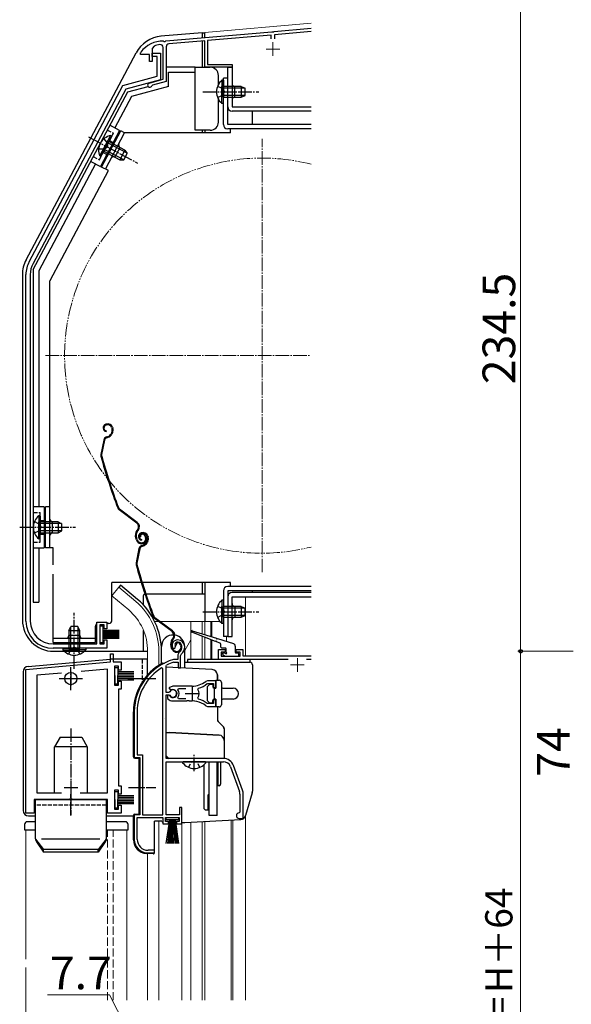
# Model space of a CAD drawing. Extents: x 0 to 1050, y 0 to 1568.
# Drawn here: x 161 to 364, y 997 to 1358 of the extents above; entities that cross this region are included whole.
import ezdxf

# ---------------------------------------------------------------- set-up
doc = ezdxf.new("R2010")
doc.units = 0
for name, pattern in [('YCENTER_1', [13, 10, -1, 1, -1]), ('YDIVIDE_1', [15, 10, -1, 1, -1, 1, -1]), ('YHIDDEN_1', [4, 3, -1])]:
    doc.linetypes.add(name, pattern=pattern)
for name, color, linetype, lineweight in [('YKK_11', 7, 'CONTINUOUS', 30), ('YKK_12', 2, 'CONTINUOUS', 13), ('YKK_13', 4, 'CONTINUOUS', 30), ('YKK_D', 6, 'CONTINUOUS', 13)]:
    doc.layers.add(name, color=color, linetype=linetype, lineweight=lineweight)
doc.styles.add('text-b', font='txt')

msp = doc.modelspace()

# ---------------------------------------------------------------- linework, layer by layer
at = {"layer": 'YKK_11', "color": 0, "linetype": 'ByBlock', "lineweight": -2, "ltscale": 0.5}
for p, q in [((254.46, 1353.95), (268, 1355.14)), ((214.66, 1350.47), (253.55, 1353.87)), ((253.4, 1352.65), (230, 1350.61)), ((253.4, 1351.2), (253.4, 1352.65)), ((253.55, 1353.87), (253.74, 1353.77)), ((253.74, 1353.77), (254.29, 1353.82)), ((254.29, 1353.82), (254.46, 1353.95)), ((268, 1353.93), (254.6, 1352.76)), ((254.6, 1352.76), (254.6, 1351.2)), ((210.34, 1348.61), (209.7, 1347.68)), ((209.7, 1347.68), (209.7, 1342.9)), ((213.7, 1336.4), (213.7, 1348.05)), ((213.77, 1350.39), (213.94, 1350.29)), ((213.94, 1350.29), (214.49, 1350.33)), ((214.49, 1350.33), (214.66, 1350.47)), ((214.8, 1348.27), (214.8, 1335.55)), ((229, 1350.52), (215.81, 1349.36)), ((229, 1340.8), (229, 1350.52)), ((230, 1350.61), (230, 1341.8)), ((205.4, 1346.1), (205.5, 1346.4)), ((205.4, 1345.5), (205.4, 1346.1)), ((208.7, 1345.5), (205.4, 1345.5)), ((208.7, 1342.9), (208.7, 1345.5)), ((209.7, 1342.9), (208.7, 1342.9)), ((239, 1340.8), (229, 1340.8)), ((230, 1341.8), (239, 1341.8)), ((239, 1341.8), (239, 1340.8)), ((208.6, 1335.03), (213.7, 1336.4)), ((209.77, 1334.21), (209.56, 1334.01)), ((214.8, 1335.55), (209.77, 1334.21)), ((234, 1123.5), (234, 1127.2)), ((234, 1127.2), (236.5, 1127.2)), ((236.5, 1126.2), (235, 1126.2)), ((235, 1126.2), (235, 1124.7)), ((235, 1124.7), (242, 1124.7)), ((236.5, 1127.2), (236.5, 1126.2)), ((240.5, 1126.2), (240.5, 1127.2)), ((240.5, 1127.2), (243, 1127.2)), ((242, 1126.2), (240.5, 1126.2)), ((242, 1124.7), (242, 1126.2)), ((243, 1127.2), (243, 1124.8)), ((243, 1124.8), (268, 1124.8)), ((259.62, 1123.5), (234, 1123.5)), ((268, 1123.5), (266.38, 1123.5))]:
    msp.add_line(p, q, dxfattribs=at)
at = {"layer": 'YKK_11', "linetype": 'ByBlock', "lineweight": -2, "ltscale": 0.5}
for p, q in [((209.7, 1344.8), (209.7, 1346)), ((209.7, 1346), (212.7, 1346)), ((211.5, 1344.8), (209.7, 1344.8)), ((211.5, 1337.54), (211.5, 1344.8)), ((212.7, 1346), (212.7, 1336.21)), ((198.86, 1334.15), (211.5, 1337.54)), ((164.47, 1269.48), (198.86, 1334.15)), ((212.7, 1336.21), (199.95, 1332.79)), ((199.95, 1332.79), (165.91, 1268.77)), ((163.3, 1137.6), (163.3, 1264.78)), ((164.9, 1264.73), (164.9, 1137.6)), ((189.3, 1129.2), (189.3, 1137.2)), ((189.3, 1137.2), (193, 1137.2)), ((192, 1136.2), (190.5, 1136.2)), ((190.5, 1136.2), (190.5, 1129.2)), ((192, 1134.7), (192, 1136.2)), ((193, 1134.7), (192, 1134.7)), ((193, 1137.2), (193, 1134.7)), ((173.3, 1129.2), (189.3, 1129.2)), ((193, 1127.6), (173.3, 1127.6)), ((190.5, 1129.2), (192, 1129.2)), ((192, 1129.2), (192, 1130.7)), ((192, 1130.7), (193, 1130.7)), ((193, 1130.7), (193, 1127.6)), ((217.36, 1127.56), (217.82, 1127.52)), ((217.82, 1127.52), (218.11, 1127.8)), ((218.11, 1127.8), (218.15, 1128.17)), ((218.15, 1128.17), (219, 1129.7)), ((194.3, 1122.59), (194.3, 1125.59)), ((194.3, 1125.59), (195.3, 1125.59)), ((195.3, 1125.59), (195.3, 1122.59)), ((219.1, 1124.84), (219.1, 1123.5)), ((220.1, 1124.84), (220.45, 1125.59)), ((220.1, 1120.5), (220.1, 1124.84)), ((163.3, 1119.88), (194.3, 1122.59)), ((195.3, 1122.59), (198.3, 1122.59)), ((197.3, 1121.09), (195.8, 1121.09)), ((195.8, 1121.09), (195.8, 1114.09)), ((197.3, 1119.59), (197.3, 1121.09)), ((198.3, 1122.59), (198.3, 1119.59)), ((213.6, 1120.17), (213.14, 1120.42)), ((213.6, 1066.5), (213.6, 1120.17)), ((214.8, 1121.2), (214.97, 1121.47)), ((214.8, 1111.45), (214.8, 1121.2)), ((217.54, 1123.5), (217.46, 1123.49)), ((219.1, 1123.5), (217.54, 1123.5)), ((217.6, 1122.49), (217.69, 1122.5)), ((217.69, 1122.5), (219.2, 1122.5)), ((219.2, 1122.5), (219.2, 1120.5)), ((219.2, 1120.5), (220.1, 1120.5)), ((163.3, 1067.09), (163.3, 1119.88)), ((176.39, 1118.52), (167.3, 1117.72)), ((167.3, 1117.72), (167.3, 1074.59)), ((193.3, 1120), (183.58, 1119.15)), ((193.3, 1074.59), (193.3, 1120)), ((198.3, 1119.59), (197.3, 1119.59)), ((195.8, 1114.09), (197.3, 1114.09)), ((197.3, 1114.09), (197.3, 1115.59)), ((197.3, 1115.59), (198.3, 1115.59)), ((198.3, 1115.59), (198.3, 1112.59)), ((217.3, 1113.7), (215.83, 1113.1)), ((215.83, 1113.1), (216.28, 1112.45)), ((224.3, 1113.7), (217.3, 1113.7)), ((219.11, 1112.41), (219.35, 1112.9)), ((219.35, 1112.9), (222, 1112.9)), ((226.46, 1112.54), (226.62, 1113)), ((229.96, 1115.7), (229.33, 1115.48)), ((229.88, 1114.63), (230.06, 1114.7)), ((233.1, 1115.7), (229.96, 1115.7)), ((230.06, 1114.7), (232.2, 1114.7)), ((232.2, 1114.7), (232.2, 1113.25)), ((232.2, 1113.25), (233.1, 1113.25)), ((233.1, 1113.25), (233.1, 1115.7)), ((198.3, 1112.59), (197.3, 1112.59)), ((197.3, 1112.59), (197.3, 1077.09)), ((215.83, 1111.45), (214.8, 1111.45)), ((214.8, 1087.2), (214.8, 1110.55)), ((214.8, 1110.55), (215.83, 1110.55)), ((215.74, 1110.4), (215.3, 1110.4)), ((215.3, 1110.4), (215.3, 1109.39)), ((215.3, 1109.39), (215.46, 1109.02)), ((216, 1110.25), (215.74, 1110.4)), ((216.1, 1111.61), (215.83, 1111.45)), ((215.83, 1110.55), (216.1, 1110.39)), ((216.28, 1112.45), (216.66, 1112.35)), ((219.35, 1109.1), (219.11, 1109.58)), ((226.62, 1108.99), (226.46, 1109.46)), ((217.3, 1108.3), (222.34, 1108.3)), ((222, 1109.1), (219.35, 1109.1)), ((222.34, 1108.3), (222.53, 1108.42)), ((222.53, 1108.42), (223.08, 1108.42)), ((223.08, 1108.42), (223.26, 1108.3)), ((223.26, 1108.3), (224.3, 1108.3)), ((225.15, 1108.25), (225.34, 1108.35)), ((225.34, 1108.35), (225.89, 1108.26)), ((225.89, 1108.26), (226.05, 1108.11)), ((229.33, 1106.52), (229.96, 1106.3)), ((230.06, 1107.3), (229.88, 1107.36)), ((229.96, 1106.3), (233.1, 1106.3)), ((232.2, 1107.3), (230.06, 1107.3)), ((233.1, 1108.75), (232.2, 1108.75)), ((232.2, 1108.75), (232.2, 1107.3)), ((233.1, 1106.3), (233.1, 1108.75)), ((203.1, 1104.3), (203.1, 1087.5)), ((204.15, 1104.3), (204.15, 1088.55)), ((204.15, 1088.55), (206.15, 1088.55)), ((206.15, 1088.55), (206.15, 1066.5)), ((203.1, 1087.5), (205.1, 1087.5)), ((205.1, 1087.5), (205.1, 1066.5)), ((235.8, 1087.2), (214.8, 1087.2)), ((214.8, 1066.5), (214.8, 1086)), ((214.8, 1086), (235.8, 1086)), ((238.43, 1084.16), (241.73, 1075.09)), ((242.86, 1075.5), (239.56, 1084.57)), ((197.3, 1077.09), (198.3, 1077.09)), ((198.3, 1077.09), (198.3, 1074.09)), ((167.3, 1074.59), (176.38, 1074.59)), ((183.23, 1074.59), (193.3, 1074.59)), ((197.3, 1075.59), (195.8, 1075.59)), ((195.8, 1075.59), (195.8, 1068.59)), ((197.3, 1074.09), (197.3, 1075.59)), ((198.3, 1074.09), (197.3, 1074.09)), ((241.9, 1074.13), (241.9, 1067.5)), ((243.1, 1065.2), (243.1, 1074.13)), ((179.13, 1072.09), (166.3, 1072.09)), ((166.3, 1072.09), (166.3, 1067.09)), ((179.32, 1072.24), (179.13, 1072.09)), ((180.28, 1072.24), (179.32, 1072.24)), ((180.47, 1072.09), (180.28, 1072.24)), ((193.3, 1072.09), (180.47, 1072.09)), ((193.3, 1067.09), (193.3, 1072.09)), ((197.3, 1068.59), (197.3, 1070.09)), ((197.3, 1070.09), (198.3, 1070.09)), ((198.3, 1070.09), (198.3, 1067.09)), ((166.3, 1067.09), (163.3, 1067.09)), ((198.3, 1067.09), (193.3, 1067.09)), ((195.8, 1068.59), (197.3, 1068.59)), ((205.1, 1066.5), (203.1, 1066.5)), ((203.1, 1066.5), (203.1, 1057.5)), ((206.15, 1066.5), (213.6, 1066.5)), ((219.7, 1066.5), (214.8, 1066.5)), ((220.6, 1069.2), (219.7, 1069.2)), ((219.7, 1069.2), (219.7, 1066.5)), ((220.6, 1063.2), (220.6, 1069.2)), ((241.9, 1067.5), (241.6, 1067.2)), ((204.15, 1057.5), (204.15, 1065.5)), ((204.15, 1065.5), (213.6, 1065.5)), ((213.6, 1065.5), (213.6, 1063.2)), ((213.6, 1063.2), (215.6, 1063.2)), ((214.6, 1064), (214.6, 1065.5)), ((214.6, 1065.5), (219.6, 1065.5)), ((215.6, 1064), (214.6, 1064)), ((215.6, 1063.2), (215.6, 1064)), ((219.6, 1064), (218.6, 1064)), ((218.6, 1064), (218.6, 1063.2)), ((218.6, 1063.2), (220.6, 1063.2)), ((219.6, 1065.5), (219.6, 1064)), ((241.6, 1065.2), (243.1, 1065.2)), ((208.1, 1052.5), (210.5, 1052.5)), ((210.5, 1053.5), (208.15, 1053.5)), ((210.5, 1052.5), (210.5, 1053.5))]:
    msp.add_line(p, q, dxfattribs=at)
at = {"layer": 'YKK_11', "ltscale": 0.5}
for p, q in [((177.3, 1116.49), (182.3, 1116.49)), ((179.8, 1118.99), (179.8, 1113.99)), ((224.3, 1113.5), (224.3, 1108.5)), ((221.8, 1111), (226.8, 1111)), ((179.8, 1078.99), (179.8, 1073.99)), ((177.3, 1076.49), (182.3, 1076.49))]:
    msp.add_line(p, q, dxfattribs=at)
at = {"layer": 'YKK_11', "color": 0, "linetype": 'ByBlock', "lineweight": -2, "ltscale": 0.5}
for centre, radius, start, end in [((213.5, 1340.4), 10, 88.4882, 143.1301), ((213.5, 1340.4), 8.8, 96.7123, 111.0372), ((212.6, 1348.05), 1.1, 360, 96.7123), ((215.9, 1348.27), 1.1, 95, 180), ((208.8, 1334.26), 0.8, 105, 341.9443)]:
    msp.add_arc(centre, radius, start, end, dxfattribs=at)
at = {"layer": 'YKK_11', "linetype": 'ByBlock', "lineweight": -2, "ltscale": 0.5}
for centre, radius, start, end in [((173.3, 1264.78), 10, 152, 180), ((173.5, 1264.73), 8.6, 152, 180), ((173.3, 1137.6), 10, 180, 270), ((173.3, 1137.6), 8.4, 180, 270), ((219, 1128.7), 2, 90, 214.8358), ((219, 1128.1), 2.6, 0, 90), ((219, 1128.1), 1.6, 0, 90), ((218.3, 1128.1), 2.3, 310.6293, 0), ((218.3, 1128.1), 3.3, 310.6293, 0), ((221.1, 1124.84), 2, 130.6293, 180), ((223.1, 1104.3), 20, 106.3844, 180), ((223.1, 1104.3), 18.95, 121.6998, 180), ((223.1, 1104.3), 19, 106.8199, 115.3285), ((224.3, 1121.7), 8, 270, 308.9424), ((224.3, 1121.7), 9, 284.9566, 308.2843), ((217.3, 1111), 1.5, 210, 115.4059), ((217.3, 1111), 1.35, 207.0357, 152.9643), ((217.3, 1111), 2.3, 322.0201, 37.9799), ((224.3, 1111), 2.65, 324.4524, 35.5476), ((217.3, 1111), 2.7, 227.0141, 270), ((224.3, 1100.3), 8, 83.8902, 90), ((224.3, 1100.3), 8, 51.0576, 77.4058), ((224.3, 1100.3), 9, 51.7157, 75.0434), ((235.8, 1083.2), 4, 20, 90), ((235.8, 1083.2), 2.8, 20, 90), ((239.1, 1074.13), 2.8, 0, 20), ((239.1, 1074.13), 4, 0, 20), ((241.6, 1066.2), 1, 90, 270), ((208.1, 1057.5), 5, 180, 270), ((208.15, 1057.5), 4, 180, 270)]:
    msp.add_arc(centre, radius, start, end, dxfattribs=at)
at = {"layer": 'YKK_12', "ltscale": 0.5}
for p, q in [((229, 1353.6), (268, 1357.01)), ((229, 1353.6), (229, 1351.62)), ((197.45, 1150.03), (194.82, 1146.89)), ((203.67, 1144.81), (197.45, 1150.03)), ((229, 1151.7), (229, 1137.5)), ((201.04, 1141.67), (194.82, 1146.89)), ((268, 1146.5), (244, 1146.5)), ((244, 1146.5), (244, 1124.8)), ((245.01, 1146.5), (245.01, 1146.5)), ((210.56, 1137.5), (211.95, 1137.5)), ((212.45, 1137.5), (234.55, 1137.5)), ((223.9, 1137.5), (223.9, 1123.5)), ((228, 1137.5), (228, 1132.95)), ((229, 1137.5), (229, 1132.63)), ((231.19, 1137.5), (231.19, 1131.94)), ((231.52, 1137.5), (231.52, 1131.84)), ((228, 1132.04), (228, 1123.5)), ((229, 1131.65), (229, 1123.5)), ((237, 1132), (237, 1130.11)), ((223.9, 1130.74), (221.6, 1126.76)), ((231.19, 1130.8), (231.19, 1123.53)), ((231.52, 1130.68), (231.52, 1123.52)), ((208, 1126.5), (208, 1117.86)), ((212.1, 1126.5), (212.1, 1121.36)), ((244, 1066.24), (244, 998.47)), ((212.1, 1064.2), (212.1, 998.47)), ((220.5, 998.47), (220.5, 1063.4)), ((223.9, 1063.79), (223.9, 998.47)), ((228, 1064.01), (228, 998.47)), ((229, 1064.09), (229, 998.47)), ((238.7, 1064.6), (238.7, 998.47)), ((239.3, 1064.63), (239.3, 998.47)), ((163.3, 1060.99), (163.3, 1013.5)), ((166.8, 1060.99), (163.3, 1060.99)), ((200.3, 1060.99), (192.8, 1060.99)), ((200.3, 998.47), (200.3, 1060.99)), ((208, 1052.3), (208, 998.47)), ((163.32, 1010.5), (163.32, 809))]:
    msp.add_line(p, q, dxfattribs=at)
at = {"layer": 'YKK_12', "color": 2, "linetype": 'YCENTER_1'}
for p, q in [((254, 1350), (254, 1345)), ((251.5, 1347.5), (256.5, 1347.5)), ((263, 1124), (263, 1119)), ((260.5, 1121.5), (265.5, 1121.5))]:
    msp.add_line(p, q, dxfattribs=at)
at = {"layer": 'YKK_12', "linetype": 'YCENTER_1', "ltscale": 0.5}
for p, q in [((250, 1155.5), (250, 1314.5)), ((170.5, 1235), (268, 1235))]:
    msp.add_line(p, q, dxfattribs=at)
at = {"layer": 'YKK_12', "linetype": 'YHIDDEN_1'}
for p, q in [((193.3, 998.47), (193.3, 1060.99)), ((195.3, 998.47), (195.3, 1060.99))]:
    msp.add_line(p, q, dxfattribs=at)
at = {"layer": 'YKK_12', "linetype": 'YDIVIDE_1', "ltscale": 0.5}
msp.add_arc((250, 1235), 72.5, 75.6234, 284.3766, dxfattribs=at)
at = {"layer": 'YKK_12', "ltscale": 0.5}
for radius, end in [(24.1, 49.4407), (20, 49.3261)]:
    msp.add_arc((188, 1126.5), radius, 0, end, dxfattribs=at)
at = {"layer": 'YKK_13', "ltscale": 0.5}
for p, q in [((228, 1353.5), (212.9, 1352.18)), ((228, 1353.5), (228, 1351.54)), ((228, 1353.5), (229, 1353.5)), ((229, 1351.62), (229, 1353.5)), ((228, 1350.23), (228, 1340.8)), ((163.35, 1270.13), (203.75, 1346.12)), ((214.9, 1341), (225.4, 1341)), ((225.4, 1339), (225.4, 1341)), ((225.4, 1340.8), (231, 1340.8)), ((229, 1340.8), (229, 1341.29)), ((237.4, 1340.8), (239, 1340.8)), ((237.4, 1326.3), (237.4, 1340.8)), ((239, 1340.8), (239, 1326.3)), ((215.7, 1333.76), (215.7, 1339)), ((215.7, 1339), (225.4, 1339)), ((225.4, 1317.7), (225.4, 1339)), ((234, 1334.5), (234, 1337.8)), ((215.7, 1333.76), (202.03, 1330.09)), ((235.29, 1336.05), (235.29, 1329.8)), ((235.8, 1336.05), (235.29, 1336.05)), ((235.29, 1327.55), (235.29, 1333.8)), ((235.8, 1319.8), (235.8, 1336.8)), ((237.4, 1336.8), (235.8, 1336.8)), ((235.8, 1336.05), (235.8, 1329.8)), ((242.4, 1333.8), (235.8, 1333.8)), ((235.8, 1327.55), (235.8, 1333.8)), ((237.4, 1319.8), (237.4, 1336.8)), ((240, 1329.8), (240, 1333.8)), ((242.4, 1333.8), (242.4, 1329.8)), ((242.4, 1333.8), (243.8, 1333.1)), ((166, 1266.6), (200.67, 1331.8)), ((202.03, 1330.09), (195.92, 1318.61)), ((243.71, 1333.15), (235.8, 1333.15)), ((243.71, 1330.46), (235.8, 1330.46)), ((235.8, 1329.8), (242.4, 1329.8)), ((242.4, 1329.8), (243.8, 1330.5)), ((243.8, 1330.5), (243.8, 1333.1)), ((234, 1320.7), (234, 1329.11)), ((235.8, 1327.55), (235.29, 1327.55)), ((239, 1326.3), (268, 1326.3)), ((268, 1324.7), (239, 1324.7)), ((246.4, 1324.7), (246.4, 1319.8)), ((197.68, 1317.67), (194.15, 1319.54)), ((268, 1319.8), (237.4, 1319.8)), ((197.68, 1317.67), (190.64, 1304.42)), ((191.1, 1304.21), (198.15, 1317.45)), ((194.4, 1315.76), (191.46, 1310.24)), ((194.85, 1315.52), (191.91, 1310.01)), ((192.52, 1303.45), (199.56, 1316.7)), ((194.85, 1315.52), (194.4, 1315.76)), ((199.56, 1316.7), (198.15, 1317.45)), ((238.4, 1316.7), (199.56, 1316.7)), ((231, 1317.7), (225.4, 1317.7)), ((228, 1317.7), (228, 1316.7)), ((229, 1317.7), (229, 1316.7)), ((268, 1318.2), (237.4, 1318.2)), ((238.4, 1316.7), (238.4, 1318.2)), ((190.41, 1308.26), (193.34, 1313.78)), ((190.86, 1308.02), (193.79, 1313.54)), ((200.47, 1309.25), (193.48, 1312.96)), ((199.62, 1310.44), (193.79, 1313.54)), ((190.86, 1308.02), (190.41, 1308.26)), ((191.91, 1310.01), (197.74, 1306.91)), ((199.2, 1306.87), (192.22, 1310.58)), ((195.98, 1307.84), (197.86, 1311.37)), ((199.62, 1310.44), (197.74, 1306.91)), ((199.3, 1306.87), (200.52, 1309.16)), ((199.62, 1310.44), (200.52, 1309.16)), ((188.88, 1305.36), (168, 1266.1)), ((187.11, 1306.3), (190.64, 1304.42)), ((197.74, 1306.91), (199.3, 1306.87)), ((193.56, 1302.85), (172.1, 1262.5)), ((193.58, 1302.89), (191.1, 1304.21)), ((162, 1264.73), (162, 1138)), ((166, 1266.6), (166, 1144.5)), ((168, 1266.1), (168, 1179.5)), ((172.1, 1164.5), (172.1, 1262.5)), ((166, 1256), (166, 1144.5)), ((192.8, 1209.87), (192.61, 1209.81)), ((192.9, 1209.59), (192.71, 1209.53)), ((192.82, 1207.4), (192.76, 1207.11)), ((194.82, 1206.83), (194.57, 1206.33)), ((194.79, 1208.63), (194.93, 1208.21)), ((195.08, 1208.72), (195.2, 1208.34)), ((191.86, 1204.03), (190.8, 1198.78)), ((192.15, 1203.97), (191.09, 1198.72)), ((192.86, 1205.16), (193.4, 1205.33)), ((192.95, 1204.87), (193.5, 1205.05)), ((195.09, 1206.7), (194.83, 1206.19)), ((170, 1179.5), (166, 1179.5)), ((170, 1179.5), (170, 1164.5)), ((172.1, 1179.5), (170.5, 1179.5)), ((170.5, 1164.5), (170.5, 1179.5)), ((204.01, 1173.57), (197.52, 1178.45)), ((204.19, 1173.81), (197.7, 1178.69)), ((167.99, 1176.25), (167.99, 1170)), ((168.5, 1176.25), (167.99, 1176.25)), ((168.5, 1176.25), (168.5, 1170)), ((167.99, 1167.75), (167.99, 1174)), ((175.1, 1174), (168.5, 1174)), ((168.5, 1167.75), (168.5, 1174)), ((176.41, 1173.35), (168.5, 1173.35)), ((176.41, 1170.66), (168.5, 1170.66)), ((173.1, 1170), (173.1, 1174)), ((175.1, 1174), (175.1, 1170)), ((175.1, 1174), (176.5, 1173.3)), ((175.1, 1170), (176.5, 1170.7)), ((176.5, 1170.7), (176.5, 1173.3)), ((204.35, 1171.19), (204.07, 1170.82)), ((204.31, 1170.64), (204.59, 1171.01)), ((168.5, 1167.75), (167.99, 1167.75)), ((168.5, 1170), (175.1, 1170)), ((203.85, 1167.4), (203.62, 1168.09)), ((204.13, 1167.49), (203.91, 1168.18)), ((205.37, 1168.53), (205.09, 1168.44)), ((205.77, 1170.02), (205.58, 1169.96)), ((205.86, 1169.74), (205.67, 1169.68)), ((205.79, 1167.55), (205.73, 1167.26)), ((207.08, 1168.77), (207.24, 1168.3)), ((207.36, 1168.87), (207.52, 1168.39)), ((207.75, 1168.78), (207.89, 1168.36)), ((208.04, 1168.87), (208.16, 1168.49)), ((166, 1164.5), (170, 1164.5)), ((168, 1164.5), (168, 1144.5)), ((173.3, 1164.5), (170.5, 1164.5)), ((173.3, 1158.2), (173.3, 1164.5)), ((204.82, 1164.18), (203.76, 1158.93)), ((205.11, 1164.12), (204.05, 1158.87)), ((205.83, 1165.31), (206.37, 1165.48)), ((205.92, 1165.02), (206.46, 1165.2)), ((207.79, 1166.99), (207.53, 1166.48)), ((208.05, 1166.85), (207.8, 1166.34)), ((173.3, 1129.7), (173.3, 1154.79)), ((194.8, 1137.7), (194.8, 1151.7)), ((205.68, 1151.7), (194.8, 1151.7)), ((198.09, 1150.79), (197.45, 1150.03)), ((204.31, 1145.57), (198.09, 1150.79)), ((238.4, 1151.7), (206, 1151.7)), ((228, 1151.7), (228, 1147.5)), ((229, 1151.7), (229, 1137.5)), ((268, 1150.3), (237.4, 1150.3)), ((238.4, 1150.3), (238.4, 1151.7)), ((206.5, 1143.46), (206.5, 1147)), ((207.03, 1147.5), (207, 1147.5)), ((229, 1147.5), (207.35, 1147.5)), ((235.8, 1148.7), (235.8, 1132)), ((237.4, 1148.7), (237.4, 1132)), ((268, 1148.7), (237.4, 1148.7)), ((237.4, 1146.5), (237.4, 1132)), ((268, 1148.1), (239, 1148.1)), ((239, 1146.5), (268, 1146.5)), ((239, 1132), (239, 1146.5)), ((246.4, 1148.7), (246.4, 1148.1)), ((166, 1144.5), (168, 1144.5)), ((235.29, 1145.25), (235.29, 1139)), ((235.8, 1145.25), (235.29, 1145.25)), ((235.29, 1136.75), (235.29, 1143)), ((235.8, 1145.25), (235.8, 1139)), ((242.4, 1143), (235.8, 1143)), ((235.8, 1136.75), (235.8, 1143)), ((243.71, 1142.35), (235.8, 1142.35)), ((240, 1143), (240, 1139)), ((242.4, 1143), (242.4, 1139)), ((242.4, 1143), (243.8, 1142.3)), ((243.8, 1139.7), (243.8, 1142.3)), ((216.98, 1133.72), (210.48, 1138.6)), ((217.16, 1133.96), (210.66, 1138.84)), ((243.71, 1139.66), (235.8, 1139.66)), ((235.8, 1139), (242.4, 1139)), ((242.4, 1139), (243.8, 1139.7)), ((179.05, 1134.2), (179.75, 1135.6)), ((179.7, 1135.51), (179.7, 1127.6)), ((182.35, 1135.6), (179.75, 1135.6)), ((183.05, 1134.2), (182.35, 1135.6)), ((182.4, 1135.51), (182.4, 1127.6)), ((188.8, 1129.7), (188.8, 1135.7)), ((191.7, 1135.7), (190.5, 1135.7)), ((190.5, 1135.7), (190.5, 1129.7)), ((191.7, 1129.7), (191.7, 1135.7)), ((193.8, 1136.7), (192.87, 1136.7)), ((235.8, 1136.75), (235.29, 1136.75)), ((173.3, 1131.3), (188.8, 1131.3)), ((179.05, 1134.2), (179.05, 1127.6)), ((179.05, 1134.2), (183.05, 1134.2)), ((183.05, 1132.3), (179.05, 1132.3)), ((183.05, 1127.6), (183.05, 1134.2)), ((197.5, 1134.2), (191.7, 1134.2)), ((197.5, 1134.1), (191.7, 1134.1)), ((197.5, 1134), (191.7, 1134)), ((197.5, 1133.9), (191.7, 1133.9)), ((197.5, 1133.8), (191.7, 1133.8)), ((197.5, 1133.7), (191.7, 1133.7)), ((197.5, 1133.6), (191.7, 1133.6)), ((197.5, 1133.5), (191.7, 1133.5)), ((197.5, 1133.05), (191.7, 1133.05)), ((197.5, 1132.95), (191.7, 1132.95)), ((197.5, 1132.85), (191.7, 1132.85)), ((197.5, 1132.75), (191.7, 1132.75)), ((197.5, 1132.65), (191.7, 1132.65)), ((197.5, 1132.55), (191.7, 1132.55)), ((197.5, 1132.45), (191.7, 1132.45)), ((197.5, 1132.35), (191.7, 1132.35)), ((197.5, 1131.9), (191.7, 1131.9)), ((197.5, 1131.8), (191.7, 1131.8)), ((197.5, 1131.7), (191.7, 1131.7)), ((197.5, 1131.6), (191.7, 1131.6)), ((197.5, 1131.5), (191.7, 1131.5)), ((197.5, 1131.4), (191.7, 1131.4)), ((197.5, 1131.3), (191.7, 1131.3)), ((197.5, 1131.2), (191.7, 1131.2)), ((206.5, 1126.5), (206.5, 1134.1)), ((217.32, 1131.34), (217.04, 1130.97)), ((217.28, 1130.79), (217.56, 1131.16)), ((232.9, 1130.14), (224.19, 1133.52)), ((224.39, 1134.08), (233.26, 1131.29)), ((233.64, 1131.17), (239.5, 1129.32)), ((237.4, 1132), (235.8, 1132)), ((237.4, 1132), (239, 1132)), ((173.3, 1129.7), (188.8, 1129.7)), ((176.8, 1127.6), (183.05, 1127.6)), ((176.8, 1127.6), (176.8, 1127.09)), ((185.3, 1127.6), (179.05, 1127.6)), ((185.3, 1127.6), (185.3, 1127.09)), ((190.5, 1129.7), (191.7, 1129.7)), ((213.1, 1121.96), (213.1, 1128.25)), ((216.81, 1127.55), (216.59, 1128.24)), ((217.1, 1127.64), (216.87, 1128.33)), ((218.34, 1128.68), (218.05, 1128.59)), ((220.04, 1128.92), (220.2, 1128.45)), ((220.33, 1129.02), (220.48, 1128.54)), ((221.6, 1120.34), (221.6, 1128.25)), ((234.61, 1129.48), (233.27, 1129.99)), ((234.8, 1129.2), (234.8, 1128.2)), ((236.5, 1127.7), (235.3, 1127.7)), ((236.8, 1126.2), (236.8, 1127.4)), ((240.2, 1128.36), (240.2, 1126.2)), ((173.5, 1126.5), (208, 1126.5)), ((176.8, 1127.09), (183.05, 1127.09)), ((185.3, 1127.09), (179.05, 1127.09)), ((235.59, 1125.39), (236.19, 1124.79)), ((235.8, 1125.9), (236.5, 1125.9)), ((236.4, 1124.7), (241.2, 1124.7)), ((240.5, 1125.9), (241.2, 1125.9)), ((241.5, 1125), (241.5, 1125.6)), ((164.13, 1120.96), (194.26, 1123.59)), ((208, 1123.59), (194.26, 1123.59)), ((195.9, 1117.6), (195.9, 1120.6)), ((195.9, 1120.6), (197.1, 1120.6)), ((197.1, 1120.6), (197.1, 1117.6)), ((208, 1117.86), (208, 1123.59)), ((213.6, 1122.2), (214.14, 1122.2)), ((231.71, 1119.81), (214.8, 1120.7)), ((221.6, 1122.5), (245.5, 1122.5)), ((245.6, 1123.5), (222.6, 1123.5)), ((222.6, 1123.5), (222.6, 1122.5)), ((245.6, 1122.49), (245.6, 1123.5)), ((246.5, 1121.5), (246.5, 1075.18)), ((162.3, 1118.97), (162.3, 1068.09)), ((195.9, 1117.6), (195.9, 1114.6)), ((197.1, 1119.1), (202.9, 1119.1)), ((197.1, 1118.5), (202.9, 1118.5)), ((197.1, 1117.9), (202.9, 1117.9)), ((197.1, 1114.6), (197.1, 1117.6)), ((197.1, 1117.3), (202.9, 1117.3)), ((197.1, 1116.7), (202.9, 1116.7)), ((233.6, 1117.82), (233.6, 1115.9)), ((195.9, 1114.6), (197.1, 1114.6)), ((197.1, 1116.1), (202.9, 1116.1)), ((229.9, 1113.5), (230.9, 1114.5)), ((229.9, 1113.5), (229.9, 1108.5)), ((230.9, 1114.5), (232, 1114.5)), ((232, 1114.5), (232, 1113.5)), ((232.4, 1113), (232.4, 1109)), ((232.4, 1113), (233.1, 1113)), ((233.1, 1115.9), (233.1, 1113)), ((233.1, 1115.9), (234.3, 1115.9)), ((235.1, 1115.1), (235.1, 1106.9)), ((235.6, 1113), (239.4, 1113)), ((230.9, 1107.5), (229.9, 1108.5)), ((232, 1107.5), (230.9, 1107.5)), ((232, 1107.5), (232, 1108.5)), ((233.1, 1109), (232.4, 1109)), ((233.1, 1109), (233.1, 1106.1)), ((234.3, 1106.1), (233.1, 1106.1)), ((233.6, 1106.1), (233.6, 1101.41)), ((239.4, 1109), (235.6, 1109)), ((202.8, 1087.78), (202.8, 1104.3)), ((214.14, 1102), (214.14, 1102)), ((214.14, 1102), (214.14, 1102)), ((233.89, 1100.71), (235.81, 1098.79)), ((175.82, 1094.99), (173.8, 1091.49)), ((175.82, 1094.99), (183.78, 1094.99)), ((183.78, 1094.99), (185.8, 1091.49)), ((214.8, 1096.7), (216, 1096.7)), ((234.21, 1095.75), (216, 1096.7)), ((236.1, 1098.08), (236.1, 1087.2)), ((173.8, 1074.59), (173.8, 1091.49)), ((185.8, 1091.49), (173.8, 1091.49)), ((185.8, 1091.49), (185.8, 1074.59)), ((203.28, 1087.28), (204.8, 1087.2)), ((204.8, 1087.2), (204.8, 1066.8)), ((236.1, 1087.2), (215.8, 1087.2)), ((229.08, 1086), (221.13, 1086)), ((228.7, 1068.7), (228.7, 1084.91)), ((230.6, 1066.2), (230.6, 1086)), ((233.5, 1066.2), (233.5, 1086)), ((233.8, 1085.2), (233.5, 1085.2)), ((233.8, 1086), (233.8, 1077.2)), ((234.8, 1086), (234.8, 1077.7)), ((233.8, 1079.2), (233.5, 1079.2)), ((234.3, 1077.2), (233.8, 1077.2)), ((195.9, 1072.1), (195.9, 1075.1)), ((195.9, 1075.1), (197.1, 1075.1)), ((197.1, 1075.1), (197.1, 1072.1)), ((197.1, 1073.6), (202.9, 1073.6)), ((230.2, 1073.8), (230.6, 1074.2)), ((230.2, 1068.2), (230.2, 1073.8)), ((246.42, 1074.63), (244, 1066.22)), ((166.8, 1072.09), (192.8, 1072.09)), ((166.8, 1057.72), (166.8, 1072.09)), ((192.8, 1072.09), (192.8, 1057.09)), ((195.9, 1072.1), (195.9, 1069.1)), ((197.1, 1073), (202.9, 1073)), ((197.1, 1072.4), (202.9, 1072.4)), ((197.1, 1069.1), (197.1, 1072.1)), ((197.1, 1071.8), (202.9, 1071.8)), ((197.1, 1071.2), (202.9, 1071.2)), ((197.1, 1070.6), (202.9, 1070.6)), ((164.3, 1066.09), (166.8, 1066.09)), ((192.8, 1066.09), (202.8, 1066.09)), ((195.9, 1069.1), (197.1, 1069.1)), ((202.8, 1057.32), (202.8, 1066.22)), ((203.28, 1066.72), (204.8, 1066.8)), ((229.2, 1068.2), (228.7, 1068.7)), ((230.2, 1068.2), (229.2, 1068.2)), ((233.5, 1066.2), (230.6, 1066.2)), ((162.8, 1062.99), (162.8, 1060.99)), ((166.8, 1063.99), (163.8, 1063.99)), ((199.8, 1063.99), (192.8, 1063.99)), ((200.8, 1060.99), (200.8, 1062.99)), ((210.5, 1052.7), (210.5, 1064.2)), ((213.24, 1064.2), (210.5, 1064.2)), ((214.85, 1064.65), (214.85, 1065.5)), ((214.85, 1065.5), (219.35, 1065.5)), ((219.35, 1064.65), (214.85, 1064.65)), ((214.85, 1056), (216.1, 1064.65)), ((216.3, 1064.65), (215.3, 1056)), ((216.5, 1064.65), (215.75, 1056)), ((216.7, 1064.65), (216.2, 1056)), ((216.9, 1064.65), (216.65, 1056)), ((217.1, 1064.65), (217.1, 1056)), ((217.55, 1056), (217.3, 1064.65)), ((217.5, 1064.65), (218, 1056)), ((218.45, 1056), (217.7, 1064.65)), ((217.9, 1064.65), (218.9, 1056)), ((218.1, 1064.65), (219.35, 1056)), ((219.35, 1065.5), (219.35, 1064.65)), ((220.6, 1063.7), (221.57, 1063.7)), ((221.63, 1063.7), (242.18, 1064.78)), ((162.8, 1060.99), (166.8, 1060.99)), ((192.8, 1060.99), (200.8, 1060.99)), ((166.8, 1057.63), (169.8, 1053.76)), ((167.16, 1056.58), (169.8, 1052.76)), ((190.44, 1057.63), (169.02, 1057.63)), ((192.8, 1057.63), (189.8, 1053.76)), ((192.45, 1056.58), (189.8, 1052.76)), ((189.8, 1053.76), (169.8, 1053.76)), ((169.8, 1052.76), (169.8, 1053.76)), ((189.8, 1052.76), (169.8, 1052.76)), ((189.8, 1052.76), (189.8, 1053.76)), ((209.98, 1052.2), (207.54, 1052.33))]:
    msp.add_line(p, q, dxfattribs=at)
at = {"layer": 'YKK_13'}
msp.add_line((200.67, 1331.8), (208.14, 1333.8), dxfattribs=at)
at = {"layer": 'YKK_13', "linetype": 'YHIDDEN_1', "ltscale": 0.5}
for p, q in [((233.7, 1333.88), (235.61, 1332.95)), ((233.7, 1329.73), (235.61, 1330.66)), ((235.61, 1332.95), (236.22, 1331.8)), ((235.61, 1330.66), (236.22, 1331.8)), ((190.26, 1306.89), (195.42, 1316.61)), ((193.21, 1317.78), (195.42, 1316.61)), ((191.97, 1314.59), (193.22, 1312.87)), ((192.15, 1310.85), (193.22, 1311.57)), ((193.22, 1312.87), (193.22, 1311.57)), ((194.01, 1313.96), (195.34, 1313.25)), ((188.05, 1308.07), (190.26, 1306.89)), ((190.03, 1310.92), (192.15, 1310.85)), ((191.66, 1309.54), (192.99, 1308.84)), ((166, 1177.5), (168.5, 1177.5)), ((168.5, 1166.5), (168.5, 1177.5)), ((168.5, 1174.5), (170, 1174.5)), ((166.4, 1174.08), (168.31, 1173.15)), ((166.4, 1169.93), (168.31, 1170.86)), ((168.31, 1173.15), (168.92, 1172)), ((168.31, 1170.86), (168.92, 1172)), ((168.5, 1169.5), (170, 1169.5)), ((166, 1166.5), (168.5, 1166.5)), ((233.7, 1143.08), (235.61, 1142.15)), ((235.61, 1142.15), (236.22, 1141)), ((233.7, 1138.93), (235.61, 1139.86)), ((235.61, 1139.86), (236.22, 1141)), ((178.97, 1125.51), (179.9, 1127.41)), ((179.9, 1127.41), (181.05, 1128.02)), ((182.19, 1127.41), (181.05, 1128.02)), ((183.12, 1125.51), (182.19, 1127.41)), ((206, 1123.59), (206, 1115.23)), ((223.03, 1083.92), (223.96, 1085.79)), ((223.96, 1085.79), (224.35, 1086)), ((226.25, 1085.79), (225.85, 1086)), ((227.18, 1083.92), (226.25, 1085.79)), ((192.8, 1070.09), (166.8, 1070.09))]:
    msp.add_line(p, q, dxfattribs=at)
at = {"layer": 'YKK_13', "linetype": 'YCENTER_1', "ltscale": 0.5}
for p, q in [((228.3, 1331.8), (248.8, 1331.8)), ((186.23, 1315.29), (204.33, 1305.67)), ((161, 1172), (181.5, 1172)), ((181.05, 1120.1), (181.05, 1140.6)), ((228.3, 1141), (248.8, 1141)), ((179.8, 1112.24), (179.8, 1120.74)), ((175.55, 1116.49), (184.05, 1116.49)), ((200.76, 1116.49), (211.03, 1116.49)), ((179.8, 1098.23), (179.8, 1072.09)), ((225.1, 1082.5), (225.1, 1088.8)), ((179.8, 1074.74), (179.8, 1066.41)), ((179.8, 1066.26), (179.8, 1074.09)), ((200.98, 1076.49), (211.03, 1076.49))]:
    msp.add_line(p, q, dxfattribs=at)
at = {"layer": 'YKK_13', "linetype": 'ByBlock', "lineweight": -2, "ltscale": 0.5}
for p, q in [((231.71, 1119.81), (214.8, 1120.7)), ((233.6, 1115.9), (233.6, 1117.82)), ((233.6, 1106.1), (233.6, 1101.41)), ((233.6, 1101.41), (233.89, 1100.71)), ((233.89, 1100.71), (235.81, 1098.79)), ((235.81, 1098.79), (236.1, 1098.08)), ((214.8, 1096.7), (216, 1096.7)), ((216, 1096.7), (234.21, 1095.75)), ((236.1, 1098.08), (236.1, 1087.2)), ((215.8, 1087.2), (214.8, 1088.2)), ((236.1, 1087.2), (215.8, 1087.2))]:
    msp.add_line(p, q, dxfattribs=at)
at = {"layer": 'YKK_13', "ltscale": 0.5}
msp.add_circle((179.8, 1116.49), 2.25, dxfattribs=at)
for centre, radius, start, end in [((213.91, 1340.72), 11.5, 95, 152), ((231, 1337.8), 3, 0, 90), ((238.83, 1331.8), 5.53, 129.7941, 230.2059), ((240, 1334.8), 1, 180, 270), ((240, 1328.8), 1, 90, 180), ((239, 1326.3), 1.6, 180, 270), ((231, 1320.7), 3, 270, 0), ((237.4, 1319.8), 1.6, 180, 270), ((195.53, 1310.35), 5.53, 101.7941, 202.2059), ((198.33, 1312.26), 1, 152, 242), ((195.51, 1306.96), 1, 62, 152), ((173.5, 1264.73), 11.5, 152, 180), ((193.05, 1208.48), 1.4, 108.1, 258.1), ((193.05, 1208.48), 1.1, 108.1, 258.1), ((193.36, 1208.16), 1.8, 18.1, 108.1), ((193.36, 1208.16), 1.5, 18.1, 108.1), ((193.22, 1207.65), 1.8, 333.1, 18.1), ((193.22, 1207.65), 2.1, 333.1, 18.1), ((193.17, 1207.78), 2.2, 333.1, 333.3534), ((193.33, 1203.73), 1.5, 108.1, 168.5833), ((193.33, 1203.73), 1.2, 108.1, 168.5833), ((192.78, 1207.24), 2, 288.1, 333.1), ((192.78, 1207.24), 2.3, 288.1, 333.1), ((192.27, 1198.48), 1.5, 168.5833, 195.2299), ((383.8, 1250.63), 200, 195.2299, 200.9505), ((192.27, 1198.48), 1.2, 168.5833, 195.2299), ((383.8, 1250.63), 199.7, 195.2299, 200.9505), ((198.42, 1179.65), 1.5, 200.9505, 233.1), ((198.42, 1179.65), 1.2, 200.9505, 233.1), ((171.53, 1172), 5.53, 129.7941, 230.2059), ((173.1, 1175), 1, 180, 270), ((206.47, 1169.02), 3, 143.1, 198.1), ((206.47, 1169.02), 2.7, 143.1, 198.1), ((202.99, 1172.21), 1.7, 323.1, 53.1), ((202.99, 1172.21), 2, 323.1, 53.1), ((173.1, 1169), 1, 90, 180), ((205.75, 1168.02), 2, 198.1, 288.1), ((205.75, 1168.02), 1.7, 198.1, 288.1), ((206.01, 1168.63), 1.4, 108.1, 258.1), ((206.01, 1168.63), 1.1, 108.1, 258.1), ((206.04, 1168.75), 1, 108.1, 198.1), ((206.04, 1168.75), 0.7, 108.1, 198.1), ((206.13, 1168.46), 1.3, 18.1, 108.1), ((206.33, 1168.31), 1.8, 18.1, 108.1), ((206.13, 1168.46), 1, 18.1, 108.1), ((206.33, 1168.31), 1.5, 18.1, 108.1), ((205.81, 1167.83), 1.5, 288.1, 18.1), ((205.81, 1167.83), 1.8, 288.1, 18.1), ((206.18, 1167.8), 1.8, 333.1, 18.1), ((206.18, 1167.8), 2.1, 333.1, 18.1), ((206.29, 1163.88), 1.5, 108.1, 168.5833), ((206.29, 1163.88), 1.2, 108.1, 168.5833), ((205.75, 1167.39), 2, 288.1, 333.1), ((205.75, 1167.39), 2.3, 288.1, 333.1), ((206.14, 1167.93), 2.2, 333.1, 333.3534), ((205.23, 1158.63), 1.5, 168.5833, 195.2299), ((396.76, 1210.78), 200, 195.2299, 200.9505), ((205.23, 1158.63), 1.2, 168.5833, 195.2299), ((396.76, 1210.78), 199.7, 195.2299, 200.9505), ((237.4, 1148.7), 1.6, 90, 180), ((188, 1126.5), 25.1, 0, 49.4407), ((207, 1147), 0.5, 90, 180), ((239, 1146.5), 1.6, 90, 180), ((238.83, 1141), 5.53, 129.7941, 230.2059), ((240, 1144), 1, 180, 270), ((211.38, 1139.8), 1.5, 200.9505, 233.1), ((211.38, 1139.8), 1.2, 200.9505, 233.1), ((240, 1138), 1, 90, 180), ((173.5, 1138), 11.5, 180, 270), ((189.8, 1135.7), 1, 120, 180), ((193.8, 1137.7), 1, 270, 0), ((178.05, 1132.3), 1, 270, 0), ((184.05, 1132.3), 1, 180, 270), ((217.35, 1128.25), 4.25, 85.9506, 180), ((219.44, 1129.17), 3, 143.1, 198.1), ((215.96, 1132.36), 1.7, 323.1, 53.1), ((215.96, 1132.36), 2, 323.1, 53.1), ((217.35, 1128.25), 4.25, 358.8637, 81.8495), ((224.3, 1133.8), 0.3, 72.4957, 248.7884), ((233.45, 1131.23), 0.2, 162.4957, 342.4957), ((219.44, 1129.17), 2.7, 143.1, 198.1), ((218.71, 1128.17), 2, 198.1, 288.1), ((218.71, 1128.17), 1.7, 198.1, 288.1), ((219, 1128.9), 1, 108.1, 198.1), ((219, 1128.9), 0.7, 108.1, 198.1), ((219.09, 1128.61), 1.3, 18.1, 108.1), ((219.09, 1128.61), 1, 18.1, 108.1), ((218.77, 1127.98), 1.5, 288.1, 18.1), ((218.77, 1127.98), 1.8, 288.1, 18.1), ((217.35, 1128.25), 4.25, 0, 3.559), ((233.08, 1130.07), 0.2, 338.7884, 158.7884), ((234.5, 1129.2), 0.3, 0, 68.7884), ((235.3, 1128.2), 0.5, 180, 270), ((236.5, 1127.4), 0.3, 0, 90), ((239.2, 1128.36), 1, 0, 72.4957), ((181.05, 1130.63), 5.53, 219.7941, 320.2059), ((235.8, 1125.6), 0.3, 90, 225), ((236.4, 1125), 0.3, 225, 270), ((236.8, 1125.9), 0.3, 180, 90), ((240.5, 1126.2), 0.3, 180, 270), ((241.2, 1125.6), 0.3, 0, 90), ((241.2, 1125), 0.3, 270, 0), ((164.3, 1118.97), 2, 95, 180), ((223.1, 1104.3), 20.3, 119.0936, 180), ((213.6, 1121.7), 0.5, 90, 137.7849), ((245.5, 1121.5), 1, 0, 90), ((231.6, 1117.82), 2, 0, 87), ((232.5, 1113.5), 0.5, 180, 258.463), ((234.3, 1115.1), 0.8, 0, 90), ((235.6, 1113.5), 0.5, 180, 270), ((239.4, 1111), 2, 270, 90), ((232.5, 1108.5), 0.5, 101.537, 180), ((234.3, 1106.9), 0.8, 270, 0), ((235.6, 1108.5), 0.5, 90, 180), ((234.6, 1101.41), 1, 180, 225), ((235.1, 1098.08), 1, 0, 45), ((234.1, 1093.75), 2, 0, 87), ((203.3, 1087.78), 0.5, 180, 267), ((215.8, 1088.2), 1, 180, 270), ((221.13, 1085.72), 0.274, 90, 217.7141), ((225.1, 1088.8), 5.3, 216.6893, 323.3107), ((229.08, 1085.72), 0.274, 322.2859, 90), ((234.3, 1077.7), 0.5, 270, 0), ((244.5, 1075.18), 2, 343.8996, 0), ((164.3, 1068.09), 2, 180, 270), ((203.3, 1066.22), 0.5, 93, 180), ((242.07, 1066.77), 2, 273, 343.8996), ((163.8, 1062.99), 1, 90, 180), ((199.8, 1062.99), 1, 0, 90), ((214.1, 1064.7), 1, 210, 240), ((221.57, 1064.7), 1, 270, 273), ((168.8, 1057.72), 2, 180, 214.715), ((190.8, 1057.72), 2, 325.285, 0), ((207.8, 1057.32), 5, 180, 267), ((210, 1052.7), 0.5, 267, 0)]:
    msp.add_arc(centre, radius, start, end, dxfattribs=at)
at = {"layer": 'YKK_13', "linetype": 'ByBlock', "lineweight": -2, "ltscale": 0.5}
for centre in [(231.6, 1117.82), (234.1, 1093.75)]:
    msp.add_arc(centre, 2, 360, 87, dxfattribs=at)
at = {"layer": 'YKK_D', "ltscale": 1.5}
for p, q in [((345, 1126.5), (345, 1361)), ((364.3, 1126.5), (344, 1126.5)), ((360, 1126.5), (344, 1126.5)), ((345, 1126.5), (345, 816.5)), ((194.01, 1000.5), (171.26, 1000.5)), ((204.17, 980.5), (194.01, 1000.5))]:
    msp.add_line(p, q, dxfattribs=at)
at = {"layer": 'YKK_D', "linetype": 'ByBlock', "lineweight": -2}
for radius in [0.637, 0.638]:
    msp.add_circle((345, 1126.5), radius, dxfattribs=at)

# ---------------------------------------------------------------- texts
at = {"layer": 'YKK_D', "style": 'text-b'}
for s, height, p in [('234.5', 12, (343, 1224.52)), ('74', 12, (363, 1080.47)), ('シャッターh＝H＋64', 10, (341.98, 910.99))]:
    msp.add_text(s, height=height, rotation=90, dxfattribs=at).set_placement(p)
msp.add_text('7.7', height=12, dxfattribs=at).set_placement((172.1, 1002.5))

doc.saveas('drawing.dxf')
